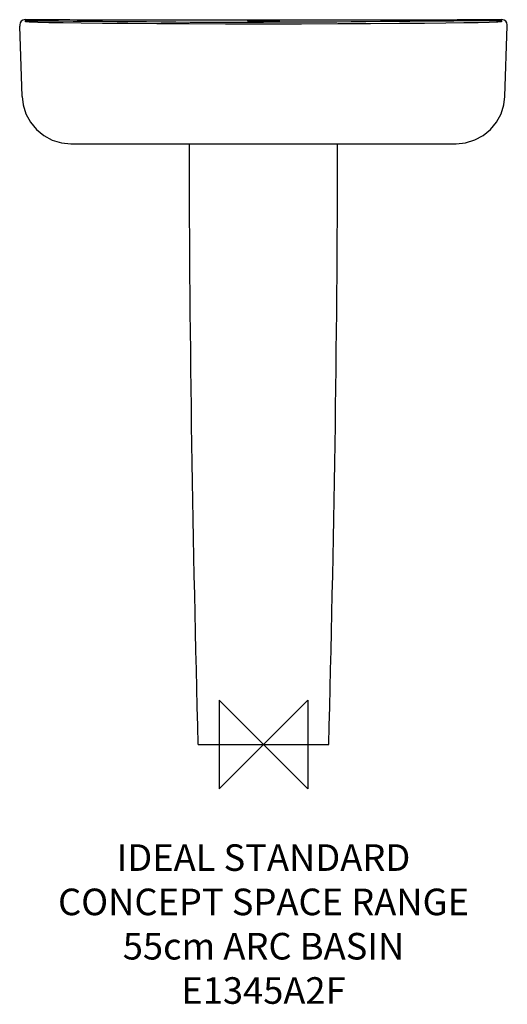
# Model space of a CAD drawing. Units: millimetres. Extents: x -275 to 275, y -293 to 818.
import ezdxf

# ---------------------------------------------------------------- set-up
doc = ezdxf.new("R2010")
doc.units = ezdxf.units.MM
doc.header["$LTSCALE"] = 54.820741
for name, color, linetype in [('DETAIL', 2, 'CONTINUOUS'), ('Origin', 6, 'CONTINUOUS'), ('Text', 7, 'CONTINUOUS')]:
    doc.layers.add(name, color=color, linetype=linetype)
doc.styles.add('Fastrack', font='simplex.shx')

# ---------------------------------------------------------------- blocks, each defined once
blk = doc.blocks.new('ZPO')
at = {"layer": 'Origin'}
blk.add_lwpolyline([(-50, 50), (-50, -50), (50, 50), (50, -50)], close=True, dxfattribs=at)

msp = doc.modelspace()

# ---------------------------------------------------------------- linework, layer by layer
at = {"layer": 'DETAIL'}
for p, q in [((-268.8, 816.5), (-268.8, 816.6)), ((-268.8, 816.6), (-263.9, 816.6)), ((-264.3, 815.3), (-267.5, 815.6)), ((-263.9, 815.3), (-264.3, 815.3)), ((-257.9, 815.1), (-257.7, 815.1)), ((268.8, 816.6), (263.9, 816.6)), ((264.3, 815.3), (263.9, 815.3)), ((267.5, 815.6), (264.3, 815.3)), ((268.8, 816.6), (268.8, 816.5)), ((274.8, 811.5), (274.8, 812)), ((274.8, 810.9), (274.8, 811.5)), ((-274.8, 810.9), (-274.8, 810.6)), ((-272.1, 731.2), (-274.8, 810.6)), ((272.1, 731.2), (274.8, 810.9)), ((-217.1, 678), (217.1, 678)), ((-217, 678), (-217.1, 678)), ((217.1, 678), (217, 678)), ((-73.5, 0), (73.5, 0))]:
    msp.add_line(p, q, dxfattribs=at)
for points in [[(-274.8, 812), (-274.8, 811.5), (-274.8, 810.9)], [(0, 813), (-42.8, 813.1), (-83.6, 813.2), (-120.4, 813.3), (-153.1, 813.5), (-181.5, 813.7), (-205.6, 814), (-225.7, 814.3), (-242, 814.6), (-254.3, 814.9), (-262.5, 815.2), (-263.9, 815.3)], [(263.9, 815.3), (262.5, 815.2), (254.3, 814.9), (242, 814.6), (225.7, 814.3), (205.6, 814), (181.5, 813.7), (153.2, 813.5), (120.5, 813.3), (83.7, 813.2), (42.9, 813.1), (0, 813)], [(-272.1, 731.2), (-271, 721.8), (-267.8, 711.6), (-262.7, 702.2), (-255.9, 693.9), (-247.5, 687.2), (-238.1, 682.1), (-227.8, 679), (-217.2, 678)], [(217.2, 678), (227.8, 679), (238.1, 682.2), (247.6, 687.2), (255.9, 694), (262.7, 702.2), (267.8, 711.7), (271, 721.9), (272.1, 731.2)]]:
    msp.add_lwpolyline(points, dxfattribs=at)
for centre, radius, start, end in [((-268.8, 812), 6, 90.0005, 179.366), ((-273.2, 715.8), 99.9, 84.8682, 86.7196), ((-272.9, 719.7), 96, 84.6409, 84.8618), ((268.8, 812), 6, 0.6343, 89.9995)]:
    msp.add_arc(centre, radius, start, end, dxfattribs=at)
for points in [[(-268.8, 818), (-179.2, 818), (-89.6, 817.9), (0, 817.9)], [(-263.9, 816.6), (-175.9, 816.5), (-88, 815), (0, 815)], [(0, 817.9), (89.6, 817.9), (179.2, 818), (268.8, 818)], [(263.9, 816.6), (175.9, 816.5), (88, 815), (0, 815)], [(-73.5, 0), (-79.4, 225.9), (-83.4, 452), (-83.5, 678)], [(73.5, 0), (79.4, 225.9), (83.4, 452), (83.5, 678)]]:
    msp.add_open_spline(points, degree=3, dxfattribs=at)
for points, knots in [([(-268.4, 816.4), (-268.5, 816.4), (-268.6, 816.4), (-268.7, 816.5), (-268.8, 816.5)], [0, 0, 0, 0, 0.226095, 1, 1, 1, 1]), ([(-267.5, 815.6), (-267.7, 815.6), (-267.9, 815.7), (-268.2, 815.8), (-268.3, 815.9), (-268.4, 816), (-268.4, 816.2), (-268.4, 816.3), (-268.4, 816.4)], [0, 0, 0, 0, 0.378833, 0.567176, 0.656758, 0.72797, 0.86576, 1, 1, 1, 1]), ([(-17.5, 816.4), (-17.5, 816.4), (-17.5, 816.5), (-17.4, 816.5), (-17.1, 816.5), (-16.7, 816.6), (-16.1, 816.6), (-15.4, 816.7), (-14.5, 816.7), (-13.5, 816.7), (-11.9, 816.8), (-9.6, 816.8), (-6.6, 816.9), (-3.4, 816.9), (-1.1, 816.9), (0, 816.9)], [0, 0, 0, 0, 0.001753, 0.005577, 0.020164, 0.044097, 0.077186, 0.119133, 0.16955, 0.227945, 0.293777, 0.445125, 0.61777, 0.805166, 1, 1, 1, 1]), ([(0, 816), (-1.1, 816), (-3.4, 816), (-6.6, 816), (-9.6, 816), (-11.9, 816.1), (-13.5, 816.1), (-14.5, 816.2), (-15.4, 816.2), (-16.1, 816.3), (-16.7, 816.3), (-17.1, 816.3), (-17.4, 816.4), (-17.5, 816.4), (-17.5, 816.4), (-17.5, 816.4)], [0, 0, 0, 0, 0.194823, 0.382207, 0.55485, 0.7062, 0.772034, 0.83043, 0.880849, 0.922798, 0.955891, 0.979828, 0.994419, 0.998246, 1, 1, 1, 1]), ([(0, 816.9), (1.1, 816.9), (3.4, 816.9), (6.6, 816.9), (9.6, 816.8), (11.9, 816.8), (13.5, 816.7), (14.5, 816.7), (15.4, 816.7), (16.1, 816.6), (16.7, 816.6), (17.1, 816.5), (17.4, 816.5), (17.5, 816.5), (17.5, 816.4), (17.5, 816.4)], [0, 0, 0, 0, 0.194834, 0.382227, 0.554872, 0.706221, 0.772054, 0.830449, 0.880866, 0.922813, 0.955902, 0.979836, 0.994423, 0.998247, 1, 1, 1, 1]), ([(17.5, 816.4), (17.5, 816.4), (17.5, 816.4), (17.4, 816.4), (17.1, 816.3), (16.7, 816.3), (16.1, 816.3), (15.4, 816.2), (14.5, 816.2), (13.5, 816.1), (11.9, 816.1), (9.6, 816), (6.6, 816), (3.4, 816), (1.1, 816), (0, 816)], [0, 0, 0, 0, 0.001757, 0.005592, 0.020209, 0.044175, 0.077302, 0.119284, 0.169723, 0.228141, 0.293973, 0.445302, 0.617926, 0.805215, 1, 1, 1, 1]), ([(268.4, 816.4), (268.4, 816.3), (268.4, 816.2), (268.4, 816), (268.3, 815.9), (268.2, 815.8), (267.9, 815.7), (267.7, 815.6), (267.5, 815.6)], [0, 0, 0, 0, 0.134244, 0.272032, 0.343269, 0.432772, 0.62117, 1, 1, 1, 1]), ([(268.8, 816.5), (268.7, 816.5), (268.6, 816.4), (268.5, 816.4), (268.4, 816.4)], [0, 0, 0, 0, 0.281244, 1, 1, 1, 1])]:
    msp.add_open_spline(points, degree=3, knots=knots, dxfattribs=at)

# ---------------------------------------------------------------- block references
at = {"layer": 'Origin'}
msp.add_blockref('ZPO', (0, 0), dxfattribs=at)

# ---------------------------------------------------------------- texts
at = {"layer": 'Text', "insert": (0, -112.6), "char_height": 30, "width": 2237.289, "attachment_point": 2, "style": 'Fastrack'}
msp.add_mtext('IDEAL STANDARD\\PCONCEPT SPACE RANGE\\P55cm ARC BASIN\\PE1345A2F', dxfattribs=at)

doc.saveas('drawing.dxf')
